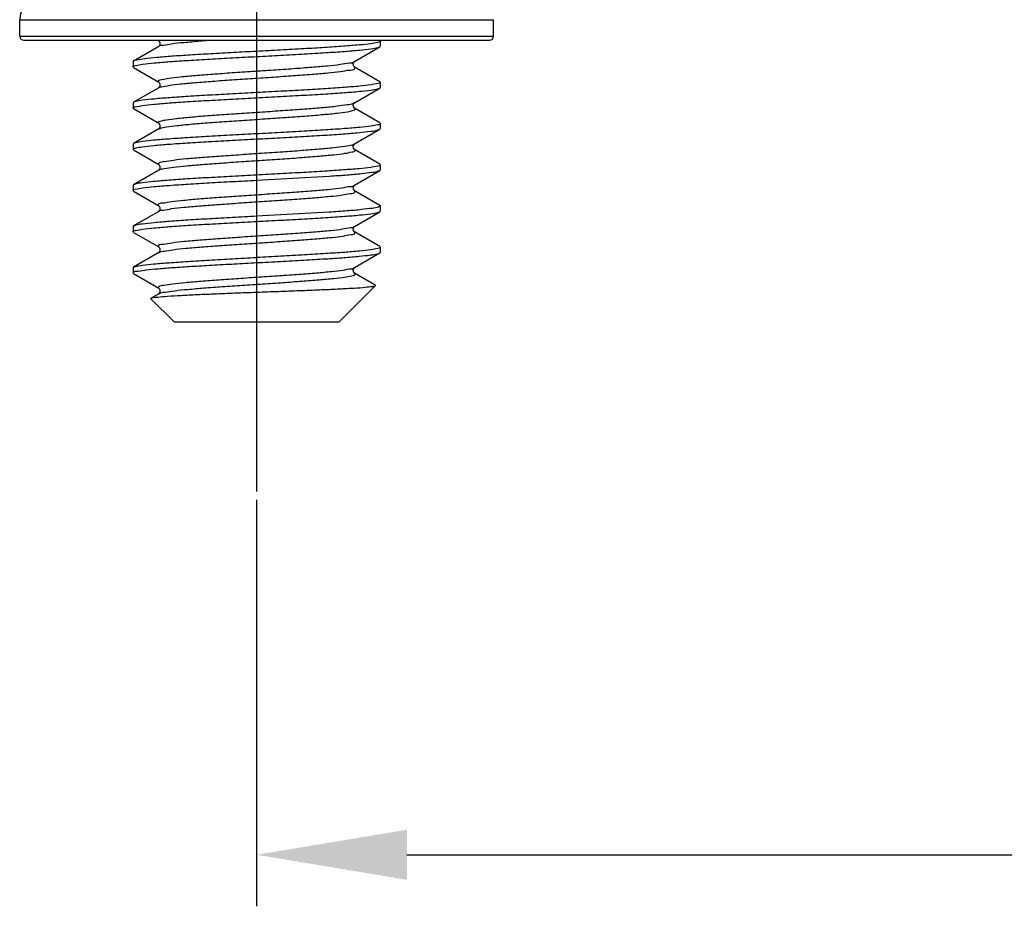
# Model space of a CAD drawing. Units: millimetres. Extents: x 2756 to 3498, y 481 to 1006.
# Drawn here: x 2928 to 2951, y 656 to 677 of the extents above; entities that cross this region are included whole.
import ezdxf

# ---------------------------------------------------------------- set-up
doc = ezdxf.new("R2010")
doc.units = ezdxf.units.MM
doc.header["$LTSCALE"] = 65.395
doc.header["$PDMODE"] = 3
doc.header["$PDSIZE"] = 8
doc.linetypes.add('CENTER', pattern=[2, 1.25, -0.25, 0.25, -0.25])
doc.layers.get('0').update_dxf_attribs({"linetype": 'CONTINUOUS', "lineweight": 30})
doc.layers.get('Defpoints').update_dxf_attribs({"linetype": 'CONTINUOUS'})
doc.layers.add('cen', color=1, linetype='CENTER')
doc.layers.add('Dim', color=3, linetype='CONTINUOUS', lineweight=15)
doc.styles.add('Romans字体', font='romans.shx', dxfattribs={"width": 0.75})
doc.dimstyles.new('01', dxfattribs={"dimtxt": 5, "dimasz": 3.5, "dimexe": 1.2, "dimexo": 0.2, "dimgap": 0.5, "dimtad": 1, "dimdec": 1, "dimdsep": 46, "dimtxsty": 'Romans字体', "dimcen": 0, "dimclrd": 1, "dimclre": 6, "dimclrt": 4, "dimazin": 2, "dimtfac": 1, "dimtdec": 1, "dimtofl": 0, "dimtmove": 0, "dimatfit": 3, "dimfxl": 1, "dimtolj": 1, "dimtzin": 0, "dimarcsym": 0})

# ---------------------------------------------------------------- blocks, each defined once
blk = doc.blocks.new('*D3')
at = {"layer": 'Defpoints', "color": 0}
for p in [(3046.091, 668.555), (2933.089, 665.555), (3046.091, 657.093)]:
    blk.add_point(p, dxfattribs=at)
at = {"layer": 'Dim', "color": 6, "lineweight": -2}
for p, q in [((3046.091, 668.355), (3046.091, 655.893)), ((2933.089, 665.355), (2933.089, 655.893))]:
    blk.add_line(p, q, dxfattribs=at)
at = {"layer": 'Dim', "color": 1, "lineweight": -2}
blk.add_line((2936.589, 657.093), (3042.591, 657.093), dxfattribs=at)
at = {"layer": 'Dim', "color": 1}
for points in [[(2936.589, 657.676), (2936.589, 656.51), (2933.089, 657.093)], [(3042.591, 657.676), (3042.591, 656.51), (3046.091, 657.093)]]:
    blk.add_solid(points, dxfattribs=at)
at = {"layer": 'Dim', "color": 4, "insert": (2989.59, 660.093), "char_height": 5, "attachment_point": 5, "style": 'Romans字体'}
blk.add_mtext('\\A1;113', dxfattribs=at)

msp = doc.modelspace()

# ---------------------------------------------------------------- linework, layer by layer
at = {"color": 0, "linetype": 'Continuous', "lineweight": 30}
for p, q in [((2927.569, 676.537), (2938.609, 676.537)), ((2927.569, 676.153), (2927.569, 676.537)), ((2938.609, 676.153), (2938.609, 676.537)), ((2927.569, 676.153), (2938.609, 676.153)), ((2927.665, 676.057), (2938.513, 676.057)), ((2930.786, 676.057), (2930.807, 676.045)), ((2930.805, 676.044), (2930.802, 676.057)), ((2935.956, 676.054), (2935.95, 676.057)), ((2935.956, 676.054), (2935.969, 676.04)), ((2935.969, 676.04), (2935.969, 675.92)), ((2930.807, 675.914), (2930.221, 675.574)), ((2930.809, 675.915), (2930.807, 675.914)), ((2935.37, 675.565), (2935.956, 675.906)), ((2935.956, 675.906), (2935.969, 675.92)), ((2930.209, 675.56), (2930.209, 675.44)), ((2930.215, 675.577), (2930.215, 675.562)), ((2935.365, 675.561), (2935.37, 675.565)), ((2930.221, 675.426), (2930.209, 675.44)), ((2930.221, 675.426), (2930.807, 675.085)), ((2935.956, 675.094), (2935.37, 675.434)), ((2935.956, 675.094), (2935.969, 675.08)), ((2935.969, 675.08), (2935.969, 674.96)), ((2930.807, 674.954), (2930.221, 674.614)), ((2935.37, 674.605), (2935.956, 674.946)), ((2935.956, 674.946), (2935.969, 674.96)), ((2930.221, 674.614), (2930.209, 674.6)), ((2935.343, 674.593), (2935.368, 674.607)), ((2935.365, 674.601), (2935.37, 674.605)), ((2930.209, 674.6), (2930.209, 674.48)), ((2930.221, 674.466), (2930.209, 674.48)), ((2930.221, 674.466), (2930.807, 674.125)), ((2935.956, 674.134), (2935.37, 674.474)), ((2930.807, 673.994), (2930.221, 673.654)), ((2935.37, 673.645), (2935.956, 673.986)), ((2935.956, 674.134), (2935.969, 674.12)), ((2935.956, 673.986), (2935.969, 674)), ((2935.969, 674.12), (2935.969, 674)), ((2930.221, 673.654), (2930.209, 673.64)), ((2930.209, 673.64), (2930.209, 673.52)), ((2930.221, 673.506), (2930.209, 673.52)), ((2930.221, 673.506), (2930.807, 673.165)), ((2935.314, 673.625), (2935.372, 673.642)), ((2935.365, 673.641), (2935.37, 673.645)), ((2935.956, 673.174), (2935.37, 673.514)), ((2930.807, 673.034), (2930.221, 672.694)), ((2935.37, 672.685), (2935.956, 673.026)), ((2935.956, 673.174), (2935.969, 673.16)), ((2935.956, 673.026), (2935.969, 673.04)), ((2935.969, 673.16), (2935.969, 673.04)), ((2933.089, 672.8), (2934.781, 672.896)), ((2930.221, 672.694), (2930.209, 672.68)), ((2930.209, 672.68), (2930.209, 672.56)), ((2930.221, 672.546), (2930.209, 672.56)), ((2930.221, 672.546), (2930.807, 672.205)), ((2935.365, 672.681), (2935.37, 672.685)), ((2935.956, 672.214), (2935.37, 672.554)), ((2935.956, 672.066), (2935.969, 672.08)), ((2935.958, 672.216), (2935.966, 672.201)), ((2935.969, 672.2), (2935.969, 672.08)), ((2930.807, 672.074), (2930.221, 671.734)), ((2930.809, 672.075), (2930.807, 672.074)), ((2934.781, 672.056), (2933.089, 671.96)), ((2935.37, 671.725), (2935.956, 672.066)), ((2930.221, 671.734), (2930.209, 671.72)), ((2930.209, 671.72), (2930.209, 671.6)), ((2935.366, 671.723), (2935.37, 671.725)), ((2930.221, 671.586), (2930.209, 671.6)), ((2930.221, 671.586), (2930.807, 671.245)), ((2935.956, 671.254), (2935.37, 671.594)), ((2935.956, 671.254), (2935.969, 671.24)), ((2935.969, 671.24), (2935.969, 671.119)), ((2930.807, 671.114), (2930.221, 670.774)), ((2930.809, 671.115), (2930.807, 671.114)), ((2935.37, 670.765), (2935.956, 671.106)), ((2935.956, 671.106), (2935.969, 671.119)), ((2930.209, 670.76), (2930.221, 670.774)), ((2930.209, 670.76), (2930.209, 670.64)), ((2935.366, 670.763), (2935.37, 670.765)), ((2935.372, 670.758), (2935.375, 670.762)), ((2930.221, 670.626), (2930.209, 670.64)), ((2930.221, 670.626), (2930.807, 670.285)), ((2935.851, 670.355), (2935.37, 670.634)), ((2935.009, 669.5), (2935.854, 670.345)), ((2935.854, 670.345), (2935.851, 670.355)), ((2930.627, 670.041), (2930.631, 670.051)), ((2931.169, 669.5), (2930.627, 670.041)), ((2930.807, 670.154), (2930.631, 670.051)), ((2930.631, 670.051), (2930.657, 670.06)), ((2930.809, 670.155), (2930.807, 670.154)), ((2931.169, 669.5), (2935.009, 669.5))]:
    msp.add_line(p, q, dxfattribs=at)
for points in [[(2930.807, 676.045), (2930.815, 676.039), (2930.836, 676.004), (2930.834, 675.948), (2930.812, 675.918), (2930.809, 675.915)], [(2935.34, 675.522), (2935.362, 675.558), (2935.365, 675.561)], [(2935.37, 675.434), (2935.365, 675.437), (2935.344, 675.466), (2935.34, 675.522)], [(2930.807, 675.085), (2930.815, 675.078), (2930.837, 675.042), (2930.833, 674.986), (2930.812, 674.957), (2930.807, 674.954)], [(2935.34, 674.562), (2935.362, 674.598), (2935.365, 674.601)], [(2935.37, 674.474), (2935.365, 674.477), (2935.344, 674.506), (2935.34, 674.562)], [(2930.807, 674.125), (2930.815, 674.118), (2930.837, 674.082), (2930.833, 674.026), (2930.812, 673.997), (2930.807, 673.994)], [(2935.34, 673.602), (2935.362, 673.638), (2935.365, 673.641)], [(2935.37, 673.514), (2935.365, 673.517), (2935.344, 673.546), (2935.34, 673.602)], [(2930.807, 673.165), (2930.815, 673.158), (2930.837, 673.122), (2930.833, 673.066), (2930.812, 673.037), (2930.807, 673.034)], [(2935.37, 672.554), (2935.365, 672.557), (2935.344, 672.586), (2935.34, 672.642), (2935.362, 672.678), (2935.365, 672.681)], [(2930.807, 672.205), (2930.815, 672.199), (2930.836, 672.164), (2930.834, 672.108), (2930.812, 672.078), (2930.809, 672.075)], [(2935.341, 671.684), (2935.363, 671.719), (2935.366, 671.723)], [(2935.37, 671.594), (2935.365, 671.598), (2935.343, 671.628), (2935.341, 671.684)], [(2930.807, 671.245), (2930.815, 671.239), (2930.836, 671.204), (2930.834, 671.148), (2930.812, 671.118), (2930.809, 671.115)], [(2935.341, 670.724), (2935.363, 670.759), (2935.366, 670.763)], [(2935.37, 670.634), (2935.365, 670.638), (2935.343, 670.668), (2935.341, 670.724)], [(2930.807, 670.285), (2930.815, 670.279), (2930.836, 670.244), (2930.834, 670.188), (2930.812, 670.158), (2930.809, 670.155)]]:
    msp.add_lwpolyline(points, dxfattribs=at)
for centre, radius, start, end in [((2928.049, 676.537), 0.48, 90, 180), ((2927.665, 676.153), 0.096, 180, 270), ((2938.513, 676.153), 0.096, 270, 0)]:
    msp.add_arc(centre, radius, start, end, dxfattribs=at)
for points, knots in [([(2930.806, 675.914), (2930.821, 675.947), (2930.956, 675.938), (2931.129, 675.99), (2931.425, 676.01), (2931.704, 676.038), (2931.891, 676.053), (2931.956, 676.058)], [0, 0, 0, 0, 0.107042, 0.309755, 0.599828, 0.964841, 1.161383, 1.161383, 1.161383, 1.161383]), ([(2935.968, 676.04), (2935.966, 676.019), (2935.864, 676.001), (2935.723, 675.971), (2935.442, 675.945), (2935.091, 675.916), (2934.66, 675.887), (2934.172, 675.858), (2933.641, 675.829), (2933.275, 675.809), (2933.089, 675.8)], [0, 0, 0, 0, 0.061074, 0.230577, 0.505686, 0.867961, 1.302376, 1.79634, 2.33714, 2.896842, 2.896842, 2.896842, 2.896842]), ([(2933.089, 675.8), (2932.909, 675.79), (2932.555, 675.771), (2932.038, 675.743), (2931.56, 675.714), (2931.137, 675.688), (2930.787, 675.655), (2930.505, 675.64), (2930.341, 675.59), (2930.231, 675.6), (2930.215, 675.577)], [0, 0, 0, 0, 0.538199, 1.065332, 1.552571, 1.976469, 2.333321, 2.614326, 2.801614, 2.88404, 2.88404, 2.88404, 2.88404]), ([(2933.089, 675.68), (2933.276, 675.689), (2933.646, 675.709), (2934.184, 675.739), (2934.679, 675.768), (2935.109, 675.798), (2935.459, 675.825), (2935.719, 675.856), (2935.878, 675.875), (2935.943, 675.9), (2935.956, 675.907)], [0, 0, 0, 0, 0.561782, 1.111829, 1.61704, 2.050364, 2.403486, 2.671712, 2.837354, 2.879793, 2.879793, 2.879793, 2.879793]), ([(2930.209, 675.44), (2930.208, 675.461), (2930.318, 675.478), (2930.454, 675.508), (2930.739, 675.534), (2931.089, 675.564), (2931.522, 675.592), (2932.01, 675.621), (2932.539, 675.65), (2932.903, 675.67), (2933.089, 675.68)], [0, 0, 0, 0, 0.063144, 0.233492, 0.508806, 0.871146, 1.307397, 1.80412, 2.339827, 2.896823, 2.896823, 2.896823, 2.896823]), ([(2930.81, 675.088), (2930.803, 675.094), (2930.776, 675.13), (2930.928, 675.149), (2931.058, 675.183), (2931.341, 675.21), (2931.672, 675.242), (2932.077, 675.273), (2932.523, 675.305), (2932.996, 675.337), (2933.472, 675.368), (2933.931, 675.4), (2934.354, 675.43), (2934.717, 675.465), (2935.017, 675.487), (2935.21, 675.535), (2935.341, 675.531), (2935.365, 675.563)], [0, 0, 0, 0, 0.026824, 0.108577, 0.28543, 0.552305, 0.897972, 1.307319, 1.762289, 2.242741, 2.727385, 3.194742, 3.624112, 3.99652, 4.295607, 4.508505, 4.627292, 4.627292, 4.627292, 4.627292]), ([(2930.804, 674.959), (2930.824, 674.97), (2930.908, 674.98), (2931.072, 675.019), (2931.335, 675.043), (2931.674, 675.076), (2932.076, 675.107), (2932.523, 675.139), (2932.996, 675.17), (2933.472, 675.202), (2933.931, 675.234), (2934.354, 675.264), (2934.717, 675.298), (2935.016, 675.321), (2935.212, 675.368), (2935.352, 675.365), (2935.38, 675.42), (2935.377, 675.434), (2935.376, 675.437)], [0, 0, 0, 0, 0.068098, 0.244951, 0.511826, 0.857493, 1.266841, 1.72181, 2.202262, 2.686907, 3.154263, 3.583633, 3.956041, 4.255128, 4.468026, 4.586667, 4.621411, 4.63013, 4.63013, 4.63013, 4.63013]), ([(2935.968, 675.08), (2935.966, 675.06), (2935.868, 675.041), (2935.729, 675.013), (2935.455, 674.986), (2935.11, 674.957), (2934.679, 674.928), (2934.184, 674.899), (2933.646, 674.869), (2933.276, 674.849), (2933.089, 674.84)], [0, 0, 0, 0, 0.059488, 0.22513, 0.493357, 0.846478, 1.279802, 1.785014, 2.335061, 2.896842, 2.896842, 2.896842, 2.896842]), ([(2933.089, 674.84), (2932.903, 674.83), (2932.539, 674.81), (2932.01, 674.781), (2931.522, 674.752), (2931.091, 674.723), (2930.734, 674.695), (2930.466, 674.665), (2930.304, 674.643), (2930.234, 674.62), (2930.221, 674.613)], [0, 0, 0, 0, 0.556996, 1.092703, 1.589426, 2.025677, 2.388017, 2.663331, 2.833679, 2.87989, 2.87989, 2.87989, 2.87989]), ([(2933.089, 674.72), (2933.275, 674.729), (2933.645, 674.749), (2934.182, 674.779), (2934.677, 674.808), (2935.107, 674.837), (2935.455, 674.865), (2935.715, 674.894), (2935.873, 674.917), (2935.942, 674.938), (2935.956, 674.945)], [0, 0, 0, 0, 0.561008, 1.11036, 1.615083, 2.048215, 2.40118, 2.665163, 2.831112, 2.880015, 2.880015, 2.880015, 2.880015]), ([(2930.209, 674.48), (2930.209, 674.48), (2930.206, 674.502), (2930.32, 674.516), (2930.45, 674.548), (2930.729, 674.573), (2931.072, 674.602), (2931.505, 674.631), (2931.998, 674.661), (2932.535, 674.69), (2932.903, 674.71), (2933.089, 674.72)], [0, 0, 0, 0, 0.001106, 0.066233, 0.232051, 0.497792, 0.852491, 1.286719, 1.791258, 2.338908, 2.897273, 2.897273, 2.897273, 2.897273]), ([(2930.807, 674.125), (2930.801, 674.129), (2930.777, 674.153), (2930.888, 674.191), (2931.004, 674.209), (2931.259, 674.244), (2931.571, 674.273), (2931.96, 674.305), (2932.395, 674.336), (2932.863, 674.368), (2933.34, 674.399), (2933.807, 674.431), (2934.241, 674.462), (2934.624, 674.494), (2934.94, 674.522), (2935.17, 674.559), (2935.3, 674.572), (2935.343, 674.593)], [0, 0, 0, 0, 0.022076, 0.079003, 0.229543, 0.472345, 0.797494, 1.190854, 1.635098, 2.110575, 2.59622, 3.070506, 3.512422, 3.902421, 4.223332, 4.461223, 4.606461, 4.606461, 4.606461, 4.606461]), ([(2930.808, 673.992), (2930.818, 673.998), (2930.874, 674.024), (2931.017, 674.044), (2931.253, 674.077), (2931.573, 674.107), (2931.959, 674.139), (2932.396, 674.17), (2932.863, 674.201), (2933.34, 674.233), (2933.807, 674.265), (2934.24, 674.296), (2934.626, 674.328), (2934.934, 674.356), (2935.181, 674.393), (2935.298, 674.407), (2935.398, 674.449), (2935.377, 674.472), (2935.371, 674.475)], [0, 0, 0, 0, 0.034351, 0.184891, 0.427693, 0.752842, 1.146201, 1.590446, 2.065923, 2.551568, 3.025854, 3.46777, 3.857769, 4.17868, 4.416571, 4.561809, 4.614168, 4.635074, 4.635074, 4.635074, 4.635074]), ([(2935.968, 674.119), (2935.968, 674.119), (2935.971, 674.097), (2935.857, 674.083), (2935.728, 674.051), (2935.45, 674.027), (2935.109, 673.997), (2934.677, 673.968), (2934.183, 673.939), (2933.645, 673.909), (2933.275, 673.889), (2933.089, 673.88)], [0, 0, 0, 0, 0.001106, 0.066163, 0.232112, 0.496094, 0.849059, 1.282191, 1.786915, 2.336266, 2.897274, 2.897274, 2.897274, 2.897274]), ([(2933.089, 673.76), (2933.274, 673.769), (2933.637, 673.789), (2934.167, 673.818), (2934.657, 673.847), (2935.088, 673.876), (2935.445, 673.904), (2935.711, 673.934), (2935.873, 673.956), (2935.943, 673.978), (2935.956, 673.986)], [0, 0, 0, 0, 0.556702, 1.092452, 1.591404, 2.02811, 2.389735, 2.663798, 2.833276, 2.87992, 2.87992, 2.87992, 2.87992]), ([(2930.209, 673.52), (2930.21, 673.54), (2930.311, 673.558), (2930.448, 673.587), (2930.722, 673.612), (2931.066, 673.642), (2931.498, 673.671), (2931.992, 673.7), (2932.531, 673.73), (2932.901, 673.75), (2933.089, 673.76)], [0, 0, 0, 0, 0.060608, 0.226606, 0.493692, 0.845527, 1.278836, 1.784214, 2.334619, 2.896866, 2.896866, 2.896866, 2.896866]), ([(2933.089, 673.88), (2932.903, 673.87), (2932.535, 673.85), (2931.998, 673.821), (2931.504, 673.791), (2931.074, 673.762), (2930.723, 673.734), (2930.463, 673.705), (2930.304, 673.682), (2930.235, 673.661), (2930.221, 673.654)], [0, 0, 0, 0, 0.558365, 1.106015, 1.610554, 2.044781, 2.39948, 2.665222, 2.83104, 2.880014, 2.880014, 2.880014, 2.880014]), ([(2930.802, 673.16), (2930.799, 673.163), (2930.793, 673.181), (2930.836, 673.233), (2930.97, 673.234), (2931.177, 673.279), (2931.477, 673.303), (2931.846, 673.337), (2932.271, 673.367), (2932.731, 673.399), (2933.208, 673.431), (2933.68, 673.462), (2934.125, 673.494), (2934.524, 673.525), (2934.859, 673.557), (2935.116, 673.584), (2935.258, 673.612), (2935.314, 673.625)], [0, 0, 0, 0, 0.013073, 0.050291, 0.174255, 0.392207, 0.695741, 1.071771, 1.503769, 1.972641, 2.457618, 2.937207, 3.390155, 3.796415, 4.138069, 4.400197, 4.571818, 4.571818, 4.571818, 4.571818]), ([(2930.81, 673.032), (2930.812, 673.034), (2930.841, 673.067), (2930.974, 673.068), (2931.175, 673.113), (2931.478, 673.137), (2931.845, 673.17), (2932.271, 673.201), (2932.731, 673.233), (2933.208, 673.264), (2933.68, 673.296), (2934.124, 673.327), (2934.526, 673.359), (2934.853, 673.39), (2935.131, 673.419), (2935.256, 673.45), (2935.403, 673.473), (2935.374, 673.506), (2935.368, 673.511)], [0, 0, 0, 0, 0.008914, 0.132879, 0.35083, 0.654365, 1.030395, 1.462393, 1.931264, 2.416242, 2.895831, 3.348779, 3.755039, 4.096693, 4.358821, 4.530442, 4.607058, 4.632816, 4.632816, 4.632816, 4.632816]), ([(2935.969, 673.16), (2935.969, 673.159), (2935.969, 673.138), (2935.859, 673.122), (2935.724, 673.091), (2935.439, 673.065), (2935.09, 673.036), (2934.656, 673.007), (2934.167, 672.978), (2933.637, 672.949), (2933.274, 672.929), (2933.089, 672.92)], [0, 0, 0, 0, 0.000448, 0.063767, 0.233245, 0.507308, 0.868933, 1.305639, 1.804591, 2.340341, 2.897043, 2.897043, 2.897043, 2.897043]), ([(2934.781, 672.896), (2934.919, 672.904), (2935.169, 672.923), (2935.505, 672.947), (2935.748, 672.984), (2935.895, 672.993), (2935.947, 673.023), (2935.954, 673.029)], [0, 0, 0, 0, 0.412315, 0.753986, 1.00717, 1.156374, 1.183798, 1.183798, 1.183798, 1.183798]), ([(2930.209, 672.559), (2930.211, 672.579), (2930.311, 672.598), (2930.453, 672.627), (2930.733, 672.654), (2931.083, 672.683), (2931.514, 672.712), (2932.003, 672.741), (2932.535, 672.77), (2932.902, 672.79), (2933.089, 672.8)], [0, 0, 0, 0, 0.060264, 0.228971, 0.503405, 0.865226, 1.298536, 1.793466, 2.336228, 2.896828, 2.896828, 2.896828, 2.896828]), ([(2933.089, 672.92), (2932.901, 672.91), (2932.531, 672.89), (2931.993, 672.86), (2931.497, 672.831), (2931.068, 672.801), (2930.718, 672.774), (2930.458, 672.744), (2930.3, 672.723), (2930.234, 672.7), (2930.221, 672.692)], [0, 0, 0, 0, 0.562247, 1.112652, 1.61803, 2.051339, 2.403174, 2.67026, 2.836258, 2.879828, 2.879828, 2.879828, 2.879828]), ([(2930.805, 672.204), (2930.804, 672.205), (2930.8, 672.216), (2930.805, 672.271), (2930.953, 672.267), (2931.124, 672.315), (2931.414, 672.336), (2931.762, 672.37), (2932.173, 672.4), (2932.622, 672.432), (2933.091, 672.463), (2933.561, 672.494), (2934.01, 672.525), (2934.3, 672.547), (2934.438, 672.559)], [0, 0, 0, 0, 0.003446, 0.035452, 0.141851, 0.34088, 0.625534, 0.983911, 1.400642, 1.857734, 2.335397, 2.812935, 3.269655, 3.685784, 3.685784, 3.685784, 3.685784]), ([(2934.438, 672.559), (2934.558, 672.569), (2934.769, 672.591), (2935.062, 672.609), (2935.228, 672.663), (2935.361, 672.653), (2935.373, 672.684)], [0, 0, 0, 0, 0.3612407, 0.6467489, 0.8443336, 0.9446293, 0.9446293, 0.9446293, 0.9446293]), ([(2934.438, 672.392), (2934.558, 672.402), (2934.769, 672.424), (2935.064, 672.445), (2935.225, 672.493), (2935.383, 672.491), (2935.375, 672.544), (2935.37, 672.554)], [0, 0, 0, 0, 0.3612407, 0.6467489, 0.8443336, 0.9470441, 0.9796121, 0.9796121, 0.9796121, 0.9796121]), ([(2930.807, 672.074), (2930.823, 672.106), (2930.955, 672.1), (2931.129, 672.15), (2931.419, 672.17), (2931.768, 672.204), (2932.178, 672.234), (2932.626, 672.266), (2933.095, 672.297), (2933.563, 672.328), (2934.011, 672.359), (2934.301, 672.381), (2934.438, 672.392)], [0, 0, 0, 0, 0.108361, 0.308869, 0.59435, 0.952919, 1.369276, 1.825536, 2.302048, 2.778271, 3.23368, 3.64866, 3.64866, 3.64866, 3.64866]), ([(2935.966, 672.201), (2935.959, 672.188), (2935.897, 672.156), (2935.751, 672.142), (2935.504, 672.108), (2935.169, 672.083), (2934.919, 672.064), (2934.781, 672.056)], [0, 0, 0, 0, 0.044141, 0.193345, 0.446529, 0.7882, 1.200515, 1.200515, 1.200515, 1.200515]), ([(2933.089, 671.96), (2932.902, 671.95), (2932.535, 671.93), (2932.003, 671.901), (2931.513, 671.872), (2931.084, 671.842), (2930.729, 671.815), (2930.462, 671.784), (2930.301, 671.764), (2930.234, 671.739), (2930.221, 671.732)], [0, 0, 0, 0, 0.5606, 1.103362, 1.598292, 2.031602, 2.393424, 2.667857, 2.836565, 2.879794, 2.879794, 2.879794, 2.879794]), ([(2933.089, 671.84), (2933.276, 671.849), (2933.646, 671.869), (2934.185, 671.899), (2934.68, 671.928), (2935.11, 671.958), (2935.459, 671.985), (2935.718, 672.015), (2935.876, 672.036), (2935.943, 672.059), (2935.956, 672.066)], [0, 0, 0, 0, 0.562335, 1.11288, 1.618444, 2.051864, 2.403318, 2.668362, 2.834701, 2.879879, 2.879879, 2.879879, 2.879879]), ([(2930.209, 671.6), (2930.209, 671.6), (2930.207, 671.621), (2930.319, 671.637), (2930.452, 671.668), (2930.735, 671.693), (2931.083, 671.723), (2931.518, 671.752), (2932.008, 671.781), (2932.539, 671.81), (2932.903, 671.83), (2933.089, 671.84)], [0, 0, 0, 0, 0.000736, 0.064597, 0.232684, 0.504679, 0.864926, 1.301731, 1.803224, 2.341124, 2.897157, 2.897157, 2.897157, 2.897157]), ([(2930.803, 671.243), (2930.802, 671.245), (2930.798, 671.258), (2930.816, 671.313), (2930.958, 671.308), (2931.141, 671.356), (2931.432, 671.378), (2931.785, 671.412), (2932.199, 671.442), (2932.65, 671.474), (2933.12, 671.505), (2933.589, 671.536), (2934.036, 671.568), (2934.443, 671.597), (2934.786, 671.632), (2935.069, 671.65), (2935.235, 671.704), (2935.356, 671.693), (2935.372, 671.72)], [0, 0, 0, 0, 0.006424, 0.039387, 0.15143, 0.355891, 0.645374, 1.007741, 1.427442, 1.886351, 2.364599, 2.841462, 3.296277, 3.709358, 4.062871, 4.341673, 4.534149, 4.628578, 4.628578, 4.628578, 4.628578]), ([(2930.81, 671.112), (2930.812, 671.114), (2930.841, 671.146), (2930.97, 671.147), (2931.167, 671.192), (2931.463, 671.215), (2931.822, 671.248), (2932.239, 671.279), (2932.691, 671.31), (2933.161, 671.341), (2933.628, 671.372), (2934.07, 671.404), (2934.473, 671.434), (2934.808, 671.467), (2935.092, 671.49), (2935.236, 671.533), (2935.392, 671.538), (2935.374, 671.584), (2935.368, 671.593)], [0, 0, 0, 0, 0.008788, 0.130188, 0.343085, 0.639541, 1.007138, 1.430171, 1.890457, 2.368169, 2.842714, 3.293637, 3.701525, 4.048866, 4.320873, 4.506326, 4.599297, 4.629424, 4.629424, 4.629424, 4.629424]), ([(2935.969, 671.24), (2935.969, 671.219), (2935.862, 671.202), (2935.729, 671.172), (2935.454, 671.147), (2935.111, 671.117), (2934.68, 671.088), (2934.185, 671.059), (2933.646, 671.029), (2933.276, 671.009), (2933.089, 671)], [0, 0, 0, 0, 0.062157, 0.228495, 0.493539, 0.844993, 1.278413, 1.783977, 2.334522, 2.896857, 2.896857, 2.896857, 2.896857]), ([(2930.221, 670.773), (2930.234, 670.78), (2930.302, 670.803), (2930.461, 670.824), (2930.724, 670.854), (2931.078, 670.882), (2931.509, 670.911), (2932.001, 670.941), (2932.534, 670.97), (2932.901, 670.99), (2933.089, 671)], [0, 0, 0, 0, 0.045991, 0.21261, 0.480455, 0.839878, 1.27733, 1.77616, 2.317245, 2.879874, 2.879874, 2.879874, 2.879874]), ([(2933.089, 670.88), (2933.274, 670.889), (2933.64, 670.909), (2934.173, 670.938), (2934.667, 670.967), (2935.098, 670.997), (2935.451, 671.025), (2935.714, 671.053), (2935.873, 671.077), (2935.942, 671.098), (2935.956, 671.106)], [0, 0, 0, 0, 0.555724, 1.09991, 1.603818, 2.039557, 2.396751, 2.665108, 2.831368, 2.879998, 2.879998, 2.879998, 2.879998]), ([(2930.217, 670.638), (2930.219, 670.644), (2930.236, 670.685), (2930.369, 670.678), (2930.542, 670.722), (2930.824, 670.74), (2931.17, 670.77), (2931.588, 670.796), (2932.06, 670.824), (2932.567, 670.852), (2932.914, 670.87), (2933.089, 670.88)], [0, 0, 0, 0, 0.019622, 0.125913, 0.321142, 0.59813, 0.950533, 1.371867, 1.852841, 2.369557, 2.894724, 2.894724, 2.894724, 2.894724]), ([(2930.802, 670.281), (2930.8, 670.284), (2930.795, 670.3), (2930.827, 670.353), (2930.963, 670.351), (2931.158, 670.397), (2931.451, 670.42), (2931.809, 670.454), (2932.225, 670.484), (2932.678, 670.515), (2933.149, 670.547), (2933.617, 670.578), (2934.062, 670.609), (2934.465, 670.639), (2934.806, 670.674), (2935.081, 670.693), (2935.247, 670.744), (2935.353, 670.737), (2935.372, 670.758)], [0, 0, 0, 0, 0.010441, 0.045396, 0.163093, 0.372957, 0.667225, 1.033525, 1.456131, 1.916784, 2.39554, 2.871652, 3.324491, 3.734457, 4.083857, 4.357735, 4.544722, 4.630306, 4.630306, 4.630306, 4.630306]), ([(2930.809, 670.151), (2930.815, 670.155), (2930.857, 670.185), (2930.989, 670.196), (2931.205, 670.234), (2931.508, 670.26), (2931.877, 670.293), (2932.3, 670.323), (2932.756, 670.354), (2933.226, 670.385), (2933.691, 670.417), (2934.129, 670.448), (2934.525, 670.478), (2934.849, 670.51), (2935.124, 670.537), (2935.252, 670.571), (2935.401, 670.589), (2935.374, 670.625), (2935.367, 670.631)], [0, 0, 0, 0, 0.020335, 0.154707, 0.379834, 0.687022, 1.063343, 1.492698, 1.956625, 2.435136, 2.907604, 3.353665, 3.754119, 4.091787, 4.352324, 4.52509, 4.605355, 4.632307, 4.632307, 4.632307, 4.632307]), ([(2930.657, 670.06), (2930.699, 670.072), (2930.82, 670.083), (2931.041, 670.103), (2931.347, 670.12), (2931.726, 670.139), (2932.167, 670.158), (2932.65, 670.177), (2933.152, 670.196), (2933.654, 670.214), (2934.141, 670.232), (2934.596, 670.251), (2935, 670.269), (2935.333, 670.289), (2935.592, 670.301), (2935.748, 670.327), (2935.837, 670.328), (2935.854, 670.345)], [0, 0, 0, 0, 0.132174, 0.360099, 0.668462, 1.050022, 1.499713, 1.992955, 2.499914, 3.00543, 3.499503, 3.963771, 4.371513, 4.710878, 4.969596, 5.137094, 5.207759, 5.207759, 5.207759, 5.207759])]:
    msp.add_open_spline(points, degree=3, knots=knots, dxfattribs=at)
for points in [[(2935.365, 675.563), (2935.366, 675.564), (2935.367, 675.565), (2935.368, 675.566)], [(2935.372, 671.72), (2935.373, 671.721), (2935.373, 671.722), (2935.374, 671.724)], [(2935.854, 670.345), (2935.854, 670.345), (2935.854, 670.345), (2935.854, 670.345)]]:
    msp.add_open_spline(points, degree=3, dxfattribs=at)
at = {"layer": 'cen', "ltscale": 10}
msp.add_line((2933.089, 705.726), (2933.089, 665.555), dxfattribs=at)

# ---------------------------------------------------------------- dimensions: what is measured, and where the dimension line sits
at = {"layer": 'Dim'}
dim = msp.add_linear_dim(base=(3046.091, 657.093), p1=(2933.089, 665.555), p2=(3046.091, 668.555), dimstyle='01', dxfattribs=at)
dim.commit()
dim.dimension.update_dxf_attribs({"geometry": '*D3', "text_midpoint": (2989.59, 660.093)})

doc.saveas('drawing.dxf')
